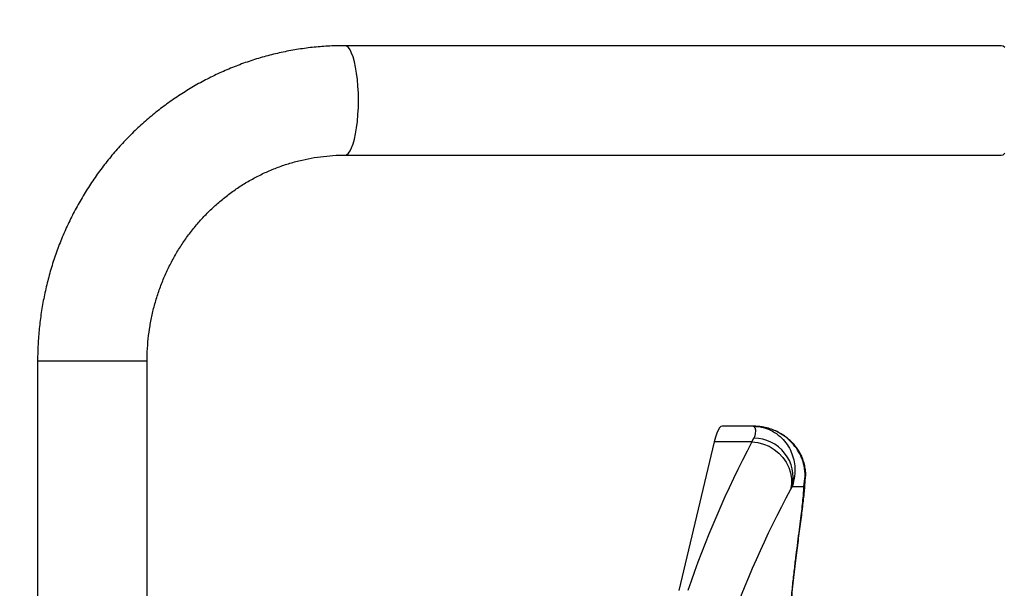
# Model space of a CAD drawing. Units: millimetres. Extents: x 2206 to 16975, y 2911 to 8851.
# Drawn here: x 4959 to 5337, y 4403 to 4621 of the extents above; entities that cross this region are included whole.
import ezdxf

# ---------------------------------------------------------------- set-up
doc = ezdxf.new("R2010")
doc.units = ezdxf.units.MM
doc.layers.add('标注层', color=6, linetype='Continuous')
doc.styles.get("Standard").update_dxf_attribs({"font": 'arial.ttf'})
doc.dimstyles.new('1：80', dxfattribs={"dimtxt": 80, "dimasz": 2.5, "dimexe": 1.25, "dimexo": 0.625, "dimtad": 1, "dimdec": 0, "dimdsep": 46, "dimtxsty": 'Standard', "dimcen": 2.5, "dimadec": 0, "dimazin": 0, "dimtfac": 1, "dimtdec": 0, "dimtmove": 0, "dimatfit": 3, "dimfxl": 1, "dimarcsym": 0})

# ---------------------------------------------------------------- blocks, each defined once
blk = doc.blocks.new('*D370')
at = {"layer": 'Defpoints', "color": 0, "transparency": 16777216}
for p in [(4222.31, 4872.11), (4222.31, 4299.24), (5668.27, 4299.24)]:
    blk.add_point(p, dxfattribs=at)
at = {"layer": '标注层', "color": 0, "lineweight": -2, "transparency": 16777216}
for p, q in [((4222.31, 4299.87), (4222.31, 4873.36)), ((5668.27, 4299.87), (5668.27, 4873.36)), ((5665.77, 4872.11), (4224.81, 4872.11))]:
    blk.add_line(p, q, dxfattribs=at)
at = {"layer": '标注层', "color": 0, "transparency": 16777216}
for points in [[(4224.81, 4872.53), (4224.81, 4871.7), (4222.31, 4872.11)], [(5665.77, 4872.53), (5665.77, 4871.7), (5668.27, 4872.11)]]:
    blk.add_solid(points, dxfattribs=at)
at = {"layer": '标注层', "color": 0, "transparency": 16777216, "insert": (4945.29, 4913.58), "char_height": 80, "attachment_point": 5}
blk.add_mtext('1446', dxfattribs=at)

msp = doc.modelspace()

# ---------------------------------------------------------------- linework, layer by layer
at = {"color": 7, "linetype": 'Continuous', "lineweight": 25}
for p, q in [((5335.99, 4611.53), (5084.17, 4611.53)), ((5084.17, 4569.53), (5335.99, 4569.53)), ((4966.32, 4490.53), (4966.32, 4320.53)), ((5008.32, 4320.53), (5008.32, 4490.53)), ((5240.84, 4465.53), (5228.88, 4465.53)), ((5240.35, 4459.5), (5241.11, 4461.01)), ((5225.9, 4459.5), (5212.26, 4402.52)), ((5240.35, 4459.5), (5225.9, 4459.5)), ((5260.89, 4445.92), (5260.9, 4446.33)), ((5255.83, 4442.44), (5255.15, 4441.22)), ((5255.83, 4442.44), (5260.24, 4442.44))]:
    msp.add_line(p, q, dxfattribs=at)
at = {"color": 8, "linetype": 'Continuous', "lineweight": 25}
for p, q in [((4966.98, 4490.53), (4966.32, 4490.53)), ((5008.32, 4490.53), (4966.98, 4490.53))]:
    msp.add_line(p, q, dxfattribs=at)
at = {"color": 8, "linetype": 'Continuous', "lineweight": 25, "flags": 128}
for points in [[(5084.18, 4569.53), (5084.86, 4569.71), (5085.53, 4570.25), (5086.17, 4571.13), (5086.79, 4572.35), (5087.35, 4573.87), (5087.87, 4575.69), (5088.32, 4577.75), (5088.7, 4580.03), (5089, 4582.5), (5089.22, 4585.1), (5089.35, 4587.79), (5089.4, 4590.53), (5089.35, 4593.28), (5089.22, 4595.97), (5089, 4598.57), (5088.7, 4601.03), (5088.32, 4603.32), (5087.87, 4605.38), (5087.35, 4607.19), (5086.79, 4608.72), (5086.17, 4609.94), (5085.53, 4610.82), (5084.86, 4611.35), (5084.17, 4611.53)], [(5260.24, 4442.44), (5260.75, 4444.59), (5260.89, 4445.92)]]:
    msp.add_lwpolyline(points, dxfattribs=at)
at = {"color": 7, "linetype": 'Continuous', "lineweight": 25, "flags": 128}
for points in [[(5337.35, 4610.82), (5336.68, 4611.35), (5335.99, 4611.53), (5335.99, 4611.53)], [(5335.99, 4569.53), (5336.68, 4569.71), (5337.35, 4570.25)], [(5228.88, 4465.53), (5228.42, 4465.39), (5227.91, 4464.9), (5227.4, 4464.07), (5226.89, 4462.89), (5226.39, 4461.36), (5225.9, 4459.5)], [(5240.35, 4459.5), (5242.6, 4459.26), (5244.81, 4458.7), (5246.93, 4457.82), (5248.91, 4456.65), (5250.69, 4455.22), (5252.24, 4453.57), (5253.53, 4451.72), (5254.52, 4449.72), (5255.18, 4447.62), (5255.52, 4445.48), (5255.5, 4443.33), (5255.15, 4441.22)]]:
    msp.add_lwpolyline(points, dxfattribs=at)
at = {"color": 7, "linetype": 'Continuous', "lineweight": 25}
msp.add_arc((5240.95, 4445.76), 15.24, 347.4131, 89.4096, dxfattribs=at)
for centre, major_axis, ratio, start_param, end_param in [((5520.66, 4371.64), (263.21, 237.28), 0.787121, 2.005859, 2.190355), ((5521.1, 4357.54), (252.93, 226.49), 0.777806, 2.003283, 2.187779)]:
    msp.add_ellipse(centre, major_axis=major_axis, ratio=ratio, start_param=start_param, end_param=end_param, dxfattribs=at)
for points, knots in [([(5084.17, 4611.53), (5083, 4611.52), (5079.83, 4611.49), (5074.65, 4611.19), (5068.66, 4610.54), (5062.71, 4609.57), (5056.82, 4608.28), (5051, 4606.7), (5045.26, 4604.81), (5039.63, 4602.62), (5034.11, 4600.14), (5028.72, 4597.37), (5023.48, 4594.32), (5018.4, 4591), (5013.48, 4587.42), (5008.76, 4583.59), (5004.22, 4579.51), (4999.9, 4575.2), (4995.8, 4570.67), (4991.92, 4565.92), (4988.29, 4560.98), (4984.91, 4555.86), (4981.78, 4550.56), (4978.93, 4545.11), (4976.35, 4539.51), (4974.05, 4533.79), (4972.04, 4527.95), (4970.32, 4522.01), (4968.9, 4515.99), (4967.79, 4509.9), (4966.97, 4503.76), (4966.48, 4497.69), (4966.33, 4493.28), (4966.32, 4490.93), (4966.32, 4490.53)], [0, 0, 0, 0, 0.018886, 0.051335, 0.083786, 0.116237, 0.148691, 0.181148, 0.213611, 0.246079, 0.278554, 0.311037, 0.343529, 0.376031, 0.408544, 0.441067, 0.473601, 0.506146, 0.538704, 0.571272, 0.603852, 0.636443, 0.669044, 0.701655, 0.734276, 0.766906, 0.799544, 0.83219, 0.864842, 0.8975, 0.930164, 0.962831, 0.993786, 1, 1, 1, 1]), ([(5008.32, 4490.53), (5008.33, 4491.32), (5008.35, 4493.76), (5008.6, 4497.86), (5009.19, 4502.79), (5010.08, 4507.68), (5011.26, 4512.5), (5012.73, 4517.23), (5014.48, 4521.86), (5016.51, 4526.36), (5018.81, 4530.72), (5021.37, 4534.92), (5024.17, 4538.95), (5027.22, 4542.78), (5030.49, 4546.41), (5033.97, 4549.82), (5037.65, 4552.99), (5041.52, 4555.92), (5045.56, 4558.59), (5049.75, 4560.99), (5054.08, 4563.11), (5058.54, 4564.94), (5063.09, 4566.48), (5067.74, 4567.71), (5072.45, 4568.64), (5077.21, 4569.25), (5081.12, 4569.51), (5083.45, 4569.53), (5084.17, 4569.53)], [0, 0, 0, 0, 0.018882, 0.058739, 0.098602, 0.138467, 0.178339, 0.218221, 0.258117, 0.29803, 0.337964, 0.377923, 0.41791, 0.457928, 0.497981, 0.53807, 0.578198, 0.618366, 0.658576, 0.698829, 0.739122, 0.779455, 0.819825, 0.86023, 0.900665, 0.941125, 0.981604, 1, 1, 1, 1]), ([(5260.92, 4445.92), (5260.94, 4446.13), (5261.03, 4447.11), (5260.89, 4448.83), (5260.51, 4451.01), (5259.86, 4453.05), (5259, 4454.94), (5257.98, 4456.65), (5256.83, 4458.18), (5255.59, 4459.52), (5254.32, 4460.68), (5252.84, 4461.84), (5250.99, 4463), (5248.92, 4463.99), (5246.63, 4464.78), (5244.24, 4465.31), (5242.3, 4465.51), (5241.15, 4465.53), (5240.84, 4465.53)], [0, 0, 0, 0, 0.017286, 0.078378, 0.137987, 0.196482, 0.254245, 0.311639, 0.369036, 0.426845, 0.485494, 0.550574, 0.621646, 0.703961, 0.788267, 0.875351, 0.965496, 1, 1, 1, 1]), ([(5241.11, 4461.01), (5241.16, 4461.11), (5241.44, 4461.66), (5241.72, 4462.56), (5241.86, 4463.92), (5241.59, 4465.13), (5241.12, 4465.52), (5240.86, 4465.53), (5240.84, 4465.53), (5240.84, 4465.53), (5240.84, 4465.53)], [0, 0, 0, 0, 0.0350488, 0.1854522, 0.3359555, 0.6423711, 0.971667, 0.9955943, 0.99792, 1, 1, 1, 1]), ([(5240.84, 4465.53), (5240.85, 4465.53), (5242.29, 4465.53), (5244.86, 4465.16), (5248.31, 4463.72), (5251.1, 4461.77), (5253.4, 4459.28), (5255.11, 4456.52), (5256.25, 4453.5), (5256.88, 4450.17), (5256.91, 4446.42), (5256.19, 4443.77), (5255.83, 4442.44)], [0, 0, 0, 0, 0.001517, 0.149606, 0.266001, 0.38237, 0.488075, 0.593746, 0.686932, 0.780082, 0.890093, 1, 1, 1, 1]), ([(5260.24, 4442.44), (5260.47, 4443.74), (5260.94, 4446.4), (5260.5, 4450.13), (5259.47, 4453.49), (5257.9, 4456.49), (5255.74, 4459.28), (5252.94, 4461.75), (5249.62, 4463.72), (5245.55, 4465.16), (5242.54, 4465.53), (5240.86, 4465.53), (5240.84, 4465.53)], [0, 0, 0, 0, 0.107737, 0.21993, 0.312053, 0.406264, 0.510696, 0.617637, 0.732572, 0.8504, 0.998483, 1, 1, 1, 1]), ([(5254.49, 4386.5), (5254.49, 4386.51), (5254.6, 4388.15), (5254.86, 4391.36), (5255.27, 4396.11), (5255.72, 4400.76), (5256.18, 4405.3), (5256.67, 4409.68), (5257.16, 4413.9), (5257.65, 4417.91), (5258.14, 4421.71), (5258.64, 4425.4), (5259.1, 4428.91), (5259.53, 4432.26), (5259.92, 4435.39), (5260.26, 4438.36), (5260.54, 4441.21), (5260.76, 4443.85), (5260.8, 4445.52), (5260.83, 4446.33)], [0, 0, 0, 0, 0.000406, 0.059117, 0.118353, 0.178008, 0.237963, 0.298086, 0.358234, 0.418253, 0.478036, 0.538039, 0.601781, 0.664121, 0.727831, 0.793208, 0.860934, 0.932567, 1, 1, 1, 1]), ([(5254.34, 4386.17), (5254.5, 4388.31), (5254.82, 4392.59), (5255.39, 4398.82), (5256, 4404.85), (5256.66, 4410.63), (5257.31, 4416.05), (5257.96, 4421.15), (5258.58, 4425.87), (5259.13, 4430.17), (5259.59, 4433.99), (5259.95, 4437.33), (5260.19, 4440.22), (5260.22, 4441.7), (5260.24, 4442.44)], [0, 0, 0, 0, 0.080219, 0.16044, 0.243125, 0.325814, 0.40824, 0.490668, 0.575432, 0.660197, 0.743979, 0.827761, 0.913881, 1, 1, 1, 1])]:
    msp.add_open_spline(points, degree=3, knots=knots, dxfattribs=at)

# ---------------------------------------------------------------- dimensions: what is measured, and where the dimension line sits
at = {"layer": '标注层'}
dim = msp.add_linear_dim(base=(4222.31, 4872.11), p1=(5668.27, 4299.24), p2=(4222.31, 4299.24), dimstyle='1：80', dxfattribs=at)
dim.commit()
dim.dimension.update_dxf_attribs({"geometry": '*D370', "text_midpoint": (4945.29, 4913.58)})

doc.saveas('drawing.dxf')
